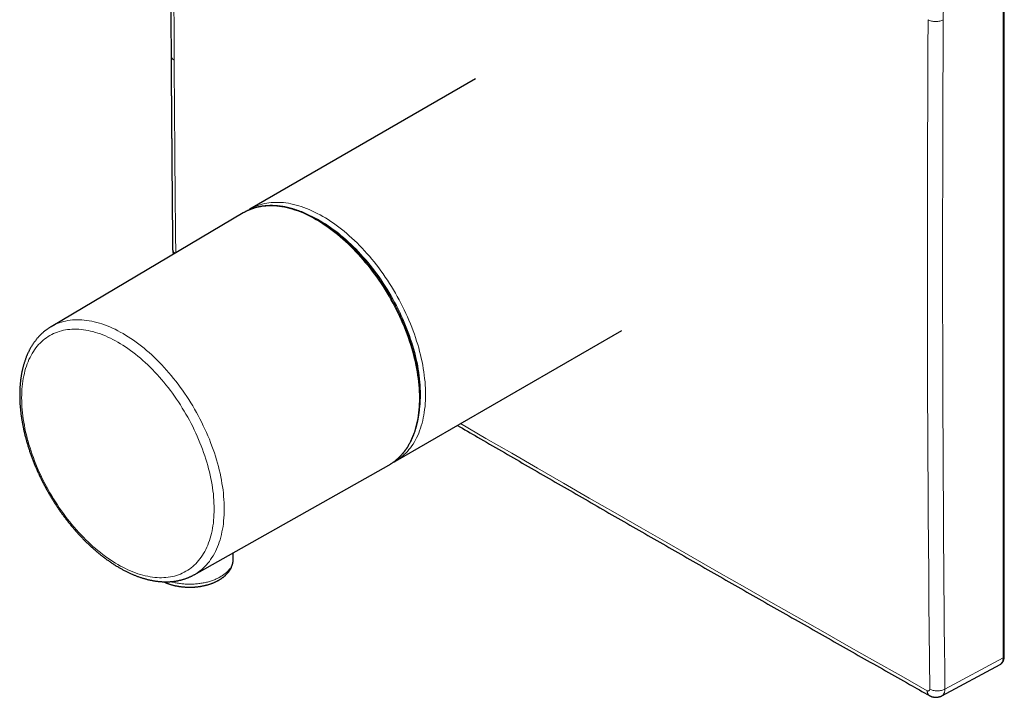
# Model space of a CAD drawing. Units: millimetres. Extents: x 8 to 572, y 12 to 504.
# Drawn here: x 425 to 560, y 69 to 163 of the extents above; entities that cross this region are included whole.
import ezdxf

# ---------------------------------------------------------------- set-up
doc = ezdxf.new("R2010")
doc.units = ezdxf.units.MM

msp = doc.modelspace()

# ---------------------------------------------------------------- linework, layer by layer
at = {"color": 252, "linetype": 'Continuous', "lineweight": 0}
for p, q in [((560.3, 193.99), (560.3, 74.79)), ((560.3, 74.79), (552.29, 70.48))]:
    msp.add_line(p, q, dxfattribs=at)
at = {"color": 7, "linetype": 'Continuous', "lineweight": 30}
for p, q in [((560.46, 74.99), (560.46, 194.19)), ((487.76, 154.37), (456.73, 136.46)), ((455.81, 135.94), (429.37, 120.3)), ((455.89, 135.99), (455.81, 135.94)), ((476.73, 101.82), (507.85, 119.78)), ((449.05, 86.2), (475.82, 101.27)), ((454.42, 88.34), (454.43, 89.23)), ((551.86, 69.55), (559.87, 73.86)), ((559.87, 73.86), (559.87, 73.86))]:
    msp.add_line(p, q, dxfattribs=at)
at = {"color": 252, "linetype": 'Continuous', "lineweight": 0, "flags": 128}
for points in [[(446.52, 249.24), (446.48, 245.2), (446.44, 241.18), (446.41, 237.15), (446.38, 233.12), (446.35, 229.1), (446.32, 225.08), (446.3, 221.06), (446.28, 217.04), (446.26, 213.02), (446.25, 209), (446.24, 204.99), (446.23, 200.98), (446.22, 196.97), (446.22, 192.96), (446.22, 188.95), (446.22, 184.94), (446.22, 180.94), (446.23, 176.94), (446.24, 172.94), (446.25, 168.94), (446.27, 164.94), (446.29, 160.94), (446.31, 156.95)], [(550.2, 70.47), (550.16, 74.45), (550.12, 78.44), (550.09, 82.42), (550.06, 86.41), (550.03, 90.4), (550, 94.39), (549.98, 98.39), (549.96, 102.38), (549.94, 106.38), (549.92, 110.38), (549.91, 114.38), (549.9, 118.38), (549.89, 122.38), (549.89, 126.39), (549.89, 130.39), (549.89, 134.4), (549.89, 138.41), (549.9, 142.42), (549.91, 146.44), (549.93, 150.45), (549.94, 154.47), (549.96, 158.48), (549.98, 162.5)], [(456.79, 136.49), (457, 136.6), (457.27, 136.74), (457.55, 136.86), (457.83, 136.97), (458.12, 137.06), (458.42, 137.15), (458.72, 137.22), (459.03, 137.28), (459.34, 137.33), (459.66, 137.36), (459.98, 137.38), (460.31, 137.39), (460.64, 137.39), (460.98, 137.38), (461.32, 137.35), (461.66, 137.31), (462.01, 137.26), (462.36, 137.19), (462.71, 137.11), (463.07, 137.02), (463.43, 136.92), (463.79, 136.81), (464.15, 136.68), (464.52, 136.54), (464.89, 136.39), (465.25, 136.23), (465.62, 136.06), (465.99, 135.87), (466.36, 135.68), (466.73, 135.47), (467.1, 135.25), (467.47, 135.02), (467.84, 134.78), (468.21, 134.52), (468.58, 134.26), (468.94, 133.99), (469.31, 133.71), (469.67, 133.41), (470.03, 133.11), (470.39, 132.8), (470.75, 132.48), (471.1, 132.15), (471.45, 131.81), (471.8, 131.46), (472.14, 131.1), (472.48, 130.73), (472.82, 130.36), (473.15, 129.98), (473.48, 129.59), (473.8, 129.2), (474.12, 128.8), (474.43, 128.39), (474.74, 127.97), (475.04, 127.55), (475.34, 127.12), (475.63, 126.69), (475.92, 126.25), (476.19, 125.81), (476.47, 125.36), (476.73, 124.91), (476.99, 124.46), (477.24, 124), (477.49, 123.53), (477.72, 123.07), (477.95, 122.6), (478.17, 122.13), (478.39, 121.66), (478.59, 121.18), (478.79, 120.71), (478.98, 120.23), (479.16, 119.75), (479.33, 119.28), (479.5, 118.8), (479.65, 118.32), (479.8, 117.84), (479.93, 117.37), (480.06, 116.89), (480.18, 116.42), (480.29, 115.95), (480.39, 115.48), (480.48, 115.01), (480.56, 114.55), (480.64, 114.09), (480.7, 113.63), (480.75, 113.17), (480.8, 112.72), (480.83, 112.28), (480.85, 111.84), (480.87, 111.4), (480.87, 110.97), (480.87, 110.55), (480.85, 110.13), (480.83, 109.72), (480.8, 109.31), (480.75, 108.91), (480.7, 108.52), (480.64, 108.13), (480.56, 107.76), (480.48, 107.39), (480.39, 107.02), (480.29, 106.67), (480.18, 106.33), (480.06, 105.99), (479.93, 105.66), (479.8, 105.34), (479.65, 105.04), (479.5, 104.74), (479.33, 104.45), (479.16, 104.17), (478.98, 103.9), (478.79, 103.64), (478.59, 103.4), (478.39, 103.16), (478.17, 102.93), (477.95, 102.72), (477.72, 102.51), (477.49, 102.32), (477.24, 102.14), (476.99, 101.97), (476.78, 101.85)], [(475.91, 101.33), (476.16, 101.48), (476.42, 101.65), (476.66, 101.83), (476.9, 102.03), (477.12, 102.23), (477.34, 102.45), (477.56, 102.68), (477.76, 102.91), (477.96, 103.16), (478.15, 103.42), (478.33, 103.69), (478.5, 103.97), (478.66, 104.26), (478.82, 104.56), (478.96, 104.87), (479.1, 105.19), (479.23, 105.52), (479.34, 105.86), (479.45, 106.2), (479.55, 106.56), (479.64, 106.92), (479.72, 107.29), (479.8, 107.67), (479.86, 108.05), (479.91, 108.45), (479.95, 108.85), (479.99, 109.26), (480.01, 109.67), (480.02, 110.09), (480.03, 110.51), (480.02, 110.95), (480, 111.38), (479.98, 111.82), (479.94, 112.27), (479.9, 112.72), (479.85, 113.17), (479.78, 113.63), (479.71, 114.09), (479.63, 114.56), (479.53, 115.03), (479.43, 115.5), (479.32, 115.97), (479.2, 116.44), (479.07, 116.92), (478.93, 117.39), (478.79, 117.87), (478.63, 118.35), (478.47, 118.83), (478.29, 119.31), (478.11, 119.78), (477.92, 120.26), (477.72, 120.74), (477.52, 121.21), (477.3, 121.68), (477.08, 122.15), (476.85, 122.62), (476.61, 123.09), (476.37, 123.55), (476.11, 124.01), (475.86, 124.47), (475.59, 124.92), (475.32, 125.36), (475.04, 125.81), (474.75, 126.24), (474.46, 126.68), (474.16, 127.1), (473.86, 127.52), (473.55, 127.94), (473.24, 128.35), (472.92, 128.75), (472.59, 129.14), (472.27, 129.53), (471.93, 129.91), (471.6, 130.28), (471.26, 130.65), (470.91, 131.01), (470.56, 131.35), (470.21, 131.69), (469.86, 132.02), (469.5, 132.34), (469.14, 132.66), (468.78, 132.96), (468.42, 133.25), (468.05, 133.53), (467.68, 133.8), (467.32, 134.07), (466.95, 134.32), (466.58, 134.56), (466.21, 134.79), (465.84, 135), (465.47, 135.21), (465.1, 135.41), (464.73, 135.59), (464.36, 135.76), (463.99, 135.93), (463.62, 136.07), (463.26, 136.21), (462.9, 136.34), (462.53, 136.45), (462.18, 136.55), (461.82, 136.64), (461.47, 136.72), (461.12, 136.78), (460.77, 136.83), (460.42, 136.87), (460.08, 136.9), (459.75, 136.91), (459.42, 136.91), (459.09, 136.9)], [(464.37, 135.84), (464.58, 135.76), (464.94, 135.6), (465.3, 135.43), (465.66, 135.25), (466.02, 135.06), (466.38, 134.85), (466.74, 134.64), (467.1, 134.42), (467.46, 134.18), (467.82, 133.94), (468.18, 133.68), (468.53, 133.41), (468.89, 133.14), (469.24, 132.85), (469.6, 132.56), (469.95, 132.25), (470.29, 131.94), (470.64, 131.62), (470.98, 131.28), (471.32, 130.94), (471.65, 130.6), (471.99, 130.24), (472.31, 129.88), (472.64, 129.51), (472.96, 129.13), (473.27, 128.74), (473.58, 128.35), (473.89, 127.95), (474.19, 127.55), (474.48, 127.14), (474.77, 126.72), (475.06, 126.3), (475.33, 125.87), (475.6, 125.44), (475.87, 125), (476.13, 124.56), (476.38, 124.12), (476.62, 123.67), (476.86, 123.22), (477.09, 122.77), (477.32, 122.31), (477.53, 121.85), (477.74, 121.39), (477.94, 120.93), (478.13, 120.46), (478.32, 120), (478.5, 119.53), (478.66, 119.07), (478.82, 118.6), (478.97, 118.14), (479.12, 117.67), (479.25, 117.21), (479.38, 116.74), (479.49, 116.28), (479.6, 115.82), (479.7, 115.36), (479.79, 114.91), (479.86, 114.46), (479.94, 114.01), (480, 113.56), (480.05, 113.12), (480.09, 112.68), (480.12, 112.25), (480.15, 111.82), (480.16, 111.39), (480.17, 110.97), (480.16, 110.56), (480.15, 110.15), (480.12, 109.75), (480.09, 109.35), (480.05, 108.96), (480.02, 108.75)], [(449.05, 86.2), (449.11, 86.23), (449.36, 86.39), (449.61, 86.55), (449.85, 86.73), (450.09, 86.92), (450.31, 87.12), (450.53, 87.33), (450.74, 87.56), (450.94, 87.79), (451.14, 88.03), (451.32, 88.29), (451.5, 88.55), (451.67, 88.82), (451.83, 89.11), (451.98, 89.4), (452.13, 89.71), (452.26, 90.02), (452.39, 90.34), (452.51, 90.67), (452.61, 91.01), (452.71, 91.36), (452.8, 91.72), (452.88, 92.08), (452.95, 92.45), (453.02, 92.83), (453.07, 93.22), (453.11, 93.61), (453.14, 94.01), (453.17, 94.42), (453.18, 94.83), (453.19, 95.25), (453.18, 95.67), (453.17, 96.1), (453.14, 96.53), (453.11, 96.97), (453.07, 97.41), (453.02, 97.86), (452.95, 98.31), (452.88, 98.76), (452.8, 99.22), (452.71, 99.68), (452.61, 100.14), (452.51, 100.61), (452.39, 101.07), (452.26, 101.54), (452.13, 102.01), (451.98, 102.48), (451.83, 102.95), (451.67, 103.42), (451.5, 103.89), (451.32, 104.36), (451.14, 104.83), (450.94, 105.3), (450.74, 105.76), (450.53, 106.23), (450.31, 106.69), (450.09, 107.15), (449.85, 107.61), (449.61, 108.07), (449.36, 108.52), (449.11, 108.97), (448.85, 109.41), (448.58, 109.85), (448.31, 110.29), (448.03, 110.72), (447.74, 111.14), (447.45, 111.56), (447.15, 111.98), (446.85, 112.39), (446.54, 112.79), (446.23, 113.18), (445.91, 113.57), (445.59, 113.96), (445.26, 114.33), (444.93, 114.7), (444.59, 115.06), (444.26, 115.41), (443.91, 115.75), (443.57, 116.09), (443.22, 116.41), (442.87, 116.73), (442.52, 117.04), (442.16, 117.33), (441.8, 117.62), (441.45, 117.9), (441.08, 118.17), (440.72, 118.43), (440.36, 118.68), (440, 118.91), (439.63, 119.14), (439.27, 119.36), (438.9, 119.56), (438.54, 119.75), (438.18, 119.94), (437.81, 120.11), (437.45, 120.27), (437.09, 120.42), (436.73, 120.55), (436.37, 120.68), (436.02, 120.79), (435.67, 120.89), (435.31, 120.98), (434.97, 121.05), (434.62, 121.12), (434.28, 121.17), (433.94, 121.21), (433.61, 121.24), (433.28, 121.25), (432.95, 121.25), (432.63, 121.24), (432.31, 121.22), (431.99, 121.19), (431.69, 121.14), (431.38, 121.08), (431.09, 121.01), (430.79, 120.93), (430.51, 120.83), (430.23, 120.72), (429.95, 120.6), (429.69, 120.47), (429.43, 120.33), (429.36, 120.3)], [(438.57, 87.59), (438.91, 87.4), (439.26, 87.22), (439.61, 87.04), (439.95, 86.88), (440.29, 86.73), (440.64, 86.59), (440.98, 86.46), (441.32, 86.34), (441.66, 86.23), (441.99, 86.14), (442.33, 86.05), (442.66, 85.98), (442.99, 85.92), (443.31, 85.87), (443.63, 85.83), (443.95, 85.81), (444.27, 85.79), (444.58, 85.79), (444.88, 85.8), (445.18, 85.82), (445.48, 85.85), (445.78, 85.9), (446.06, 85.96), (446.35, 86.02), (446.62, 86.1), (446.9, 86.19), (447.16, 86.29), (447.42, 86.41), (447.68, 86.53), (447.93, 86.67), (448.17, 86.82), (448.4, 86.97), (448.63, 87.14), (448.85, 87.32), (449.07, 87.51), (449.27, 87.71), (449.47, 87.92), (449.67, 88.15), (449.85, 88.38), (450.03, 88.62), (450.2, 88.87), (450.36, 89.13), (450.51, 89.4), (450.66, 89.68), (450.79, 89.97), (450.92, 90.27), (451.04, 90.57), (451.15, 90.89), (451.26, 91.21), (451.35, 91.54), (451.44, 91.88), (451.51, 92.23), (451.58, 92.58), (451.64, 92.94), (451.69, 93.31), (451.73, 93.68), (451.76, 94.06), (451.78, 94.45), (451.8, 94.84), (451.8, 95.24), (451.8, 95.64), (451.78, 96.05), (451.76, 96.46), (451.73, 96.88), (451.69, 97.3), (451.64, 97.72), (451.58, 98.15), (451.51, 98.58), (451.44, 99.02), (451.35, 99.45), (451.26, 99.89), (451.15, 100.33), (451.04, 100.78), (450.92, 101.22), (450.79, 101.67), (450.66, 102.11), (450.51, 102.56), (450.36, 103.01), (450.2, 103.46), (450.03, 103.9), (449.85, 104.35), (449.67, 104.79), (449.47, 105.24), (449.27, 105.68), (449.07, 106.12), (448.85, 106.56), (448.63, 106.99), (448.4, 107.43), (448.17, 107.86), (447.93, 108.28), (447.68, 108.7), (447.42, 109.12), (447.16, 109.54), (446.9, 109.95), (446.62, 110.35), (446.35, 110.75), (446.06, 111.15), (445.78, 111.53), (445.48, 111.92), (445.18, 112.29), (444.88, 112.66), (444.58, 113.03), (444.27, 113.38), (443.95, 113.73), (443.63, 114.07), (443.31, 114.41), (442.99, 114.73), (442.66, 115.05), (442.33, 115.36), (441.99, 115.66), (441.66, 115.96), (441.32, 116.24), (440.98, 116.51), (440.64, 116.78), (440.29, 117.03), (439.95, 117.28), (439.61, 117.51), (439.26, 117.74), (438.91, 117.96), (438.57, 118.16), (438.22, 118.36), (437.87, 118.54), (437.53, 118.71), (437.18, 118.88), (436.84, 119.03), (436.5, 119.17), (436.16, 119.3), (435.82, 119.42), (435.48, 119.52), (435.14, 119.62), (434.81, 119.7), (434.48, 119.77), (434.15, 119.83), (433.82, 119.88), (433.5, 119.92), (433.18, 119.95), (432.87, 119.96), (432.56, 119.96), (432.25, 119.95), (431.95, 119.93), (431.65, 119.9), (431.36, 119.86), (431.07, 119.8), (430.79, 119.73), (430.51, 119.65), (430.24, 119.56), (429.97, 119.46), (429.71, 119.35), (429.46, 119.22), (429.21, 119.09), (428.97, 118.94), (428.73, 118.78), (428.5, 118.61), (428.28, 118.43), (428.07, 118.24), (427.86, 118.04), (427.66, 117.83), (427.47, 117.61), (427.28, 117.38), (427.11, 117.14), (426.94, 116.88), (426.77, 116.62), (426.62, 116.35), (426.48, 116.07), (426.34, 115.79), (426.21, 115.49), (426.09, 115.18), (425.98, 114.87), (425.88, 114.54), (425.78, 114.21), (425.7, 113.87), (425.62, 113.53), (425.55, 113.18), (425.5, 112.81), (425.45, 112.45), (425.4, 112.07), (425.37, 111.69), (425.35, 111.31), (425.34, 110.92), (425.33, 110.52), (425.34, 110.12), (425.35, 109.71), (425.37, 109.3), (425.4, 108.88), (425.45, 108.46), (425.5, 108.03), (425.55, 107.61), (425.62, 107.17), (425.7, 106.74), (425.78, 106.3), (425.88, 105.86), (425.98, 105.42), (426.09, 104.98), (426.21, 104.53), (426.34, 104.09), (426.48, 103.64), (426.62, 103.19), (426.77, 102.75), (426.94, 102.3), (427.11, 101.85), (427.28, 101.41), (427.47, 100.96), (427.66, 100.52), (427.86, 100.08), (428.07, 99.64), (428.28, 99.2), (428.5, 98.76), (428.73, 98.33), (428.97, 97.9), (429.21, 97.47), (429.46, 97.05), (429.71, 96.63), (429.97, 96.22), (430.24, 95.81), (430.51, 95.4), (430.79, 95), (431.07, 94.61), (431.36, 94.22), (431.65, 93.84), (431.95, 93.46), (432.25, 93.09), (432.56, 92.73), (432.87, 92.37), (433.18, 92.02), (433.5, 91.68), (433.82, 91.35), (434.15, 91.02), (434.48, 90.7), (434.81, 90.39), (435.14, 90.09), (435.48, 89.8), (435.82, 89.52), (436.16, 89.24), (436.5, 88.98), (436.84, 88.72), (437.18, 88.48), (437.53, 88.24), (437.87, 88.02), (438.22, 87.8), (438.57, 87.59)], [(485.68, 106.98), (489.18, 104.94), (492.73, 102.89), (496.28, 100.84), (499.83, 98.79), (503.38, 96.74), (506.94, 94.69), (510.5, 92.65), (514.06, 90.61), (517.63, 88.56), (521.2, 86.52), (524.77, 84.49), (528.34, 82.45), (531.92, 80.41), (535.5, 78.38), (539.08, 76.35), (542.67, 74.32), (546.26, 72.29), (549.85, 70.26)], [(445.82, 85.25), (445.86, 85.24), (446, 85.2), (446.14, 85.17), (446.29, 85.13), (446.43, 85.1), (446.58, 85.07), (446.73, 85.05), (446.88, 85.02), (447.04, 85), (447.19, 84.98), (447.34, 84.96), (447.5, 84.95), (447.65, 84.93), (447.81, 84.92), (447.96, 84.91), (448.12, 84.91), (448.28, 84.9), (448.43, 84.9), (448.59, 84.9), (448.75, 84.91), (448.9, 84.91), (449.06, 84.92), (449.22, 84.93), (449.37, 84.95), (449.53, 84.96), (449.68, 84.98), (449.83, 85), (449.98, 85.02), (450.14, 85.05), (450.29, 85.07), (450.43, 85.1), (450.58, 85.13), (450.73, 85.17), (450.87, 85.2), (451.01, 85.24), (451.15, 85.28), (451.29, 85.32), (451.43, 85.37), (451.56, 85.41), (451.7, 85.46), (451.83, 85.51), (451.95, 85.56), (452.08, 85.62), (452.2, 85.67), (452.32, 85.73), (452.44, 85.79), (452.56, 85.85), (452.67, 85.92), (452.78, 85.98), (452.89, 86.05), (452.99, 86.12), (453.09, 86.19), (453.19, 86.26), (453.28, 86.33), (453.37, 86.4), (453.46, 86.48), (453.54, 86.55), (453.62, 86.63), (453.7, 86.71), (453.77, 86.79), (453.84, 86.87), (453.91, 86.96), (453.97, 87.04), (454.03, 87.12), (454.08, 87.21), (454.13, 87.29), (454.18, 87.38), (454.22, 87.47), (454.26, 87.55), (454.29, 87.64), (454.32, 87.73), (454.35, 87.82), (454.37, 87.91), (454.39, 88), (454.41, 88.09), (454.42, 88.18), (454.42, 88.27), (454.42, 88.34)]]:
    msp.add_lwpolyline(points, dxfattribs=at)
at = {"color": 7, "linetype": 'Continuous', "lineweight": 30, "flags": 128}
for points in [[(456.68, 136.43), (456.73, 136.46), (456.79, 136.49)], [(476.78, 101.85), (476.73, 101.82), (476.68, 101.79)], [(475.82, 101.27), (475.91, 101.32), (475.91, 101.33)]]:
    msp.add_lwpolyline(points, dxfattribs=at)
at = {"color": 7, "linetype": 'Continuous', "lineweight": 30}
for points, knots in [([(446.09, 249.84), (446.09, 249.17), (446.07, 247.23), (446.04, 244.02), (446, 240.2), (445.97, 236.39), (445.94, 232.58), (445.92, 228.77), (445.89, 224.96), (445.87, 221.16), (445.85, 217.35), (445.84, 213.55), (445.82, 209.75), (445.81, 205.95), (445.8, 202.15), (445.79, 198.35), (445.79, 194.56), (445.79, 190.76), (445.79, 186.97), (445.79, 183.18), (445.8, 179.39), (445.81, 175.6), (445.82, 171.81), (445.83, 168.03), (445.85, 164.24), (445.86, 160.75), (445.88, 158.52), (445.88, 157.55)], [0, 0, 0, 0, 0.021664, 0.062825, 0.103987, 0.145148, 0.186309, 0.22747, 0.268632, 0.309793, 0.350954, 0.392116, 0.433277, 0.474438, 0.515599, 0.556761, 0.597922, 0.639083, 0.680244, 0.721406, 0.762567, 0.803728, 0.84489, 0.886051, 0.927212, 0.968373, 1, 1, 1, 1]), ([(445.88, 157.55), (445.88, 157.39), (445.88, 157.08), (445.89, 156.6), (445.89, 156.14), (445.89, 155.68), (445.89, 155.24), (445.9, 154.81), (445.9, 154.39), (445.9, 154), (445.9, 153.61), (445.91, 153.23), (445.91, 152.86), (445.91, 152.5), (445.91, 152.15), (445.92, 151.81), (445.92, 151.48), (445.92, 151.16), (445.92, 150.85), (445.93, 150.55), (445.93, 150.26), (445.93, 149.98), (445.93, 149.71), (445.93, 149.45), (445.93, 149.2), (445.94, 148.95), (445.94, 148.72), (445.94, 148.51), (445.94, 148.3), (445.94, 148.11), (445.94, 147.93), (445.94, 147.76), (445.95, 147.6), (445.95, 147.44), (445.95, 147.27), (445.95, 147.09), (445.95, 146.9), (445.95, 146.71), (445.95, 146.5), (445.96, 146.26), (445.96, 146), (445.96, 145.73), (445.96, 145.45), (445.96, 145.16), (445.97, 144.86), (445.97, 144.56), (445.97, 144.25), (445.97, 143.94), (445.98, 143.61), (445.98, 143.28), (445.98, 142.93), (445.99, 142.57), (445.99, 142.2), (445.99, 141.82), (445.99, 141.44), (446, 141.04), (446, 140.63), (446.01, 140.21), (446.01, 139.81), (446.01, 139.41), (446.02, 139.03), (446.02, 138.64), (446.02, 138.24), (446.03, 137.83), (446.03, 137.41), (446.03, 137), (446.04, 136.59), (446.04, 136.17), (446.05, 135.74), (446.05, 135.3), (446.05, 134.85), (446.06, 134.39), (446.06, 133.92), (446.07, 133.44), (446.07, 132.95), (446.08, 132.46), (446.08, 131.96), (446.09, 131.45), (446.09, 131.1), (446.09, 130.93)], [0, 0, 0, 0, 0.018055, 0.035794, 0.053212, 0.070302, 0.087058, 0.103472, 0.118629, 0.133472, 0.147993, 0.162188, 0.17605, 0.189574, 0.202755, 0.215586, 0.228061, 0.240176, 0.251718, 0.262901, 0.27372, 0.28417, 0.294427, 0.304291, 0.313758, 0.322823, 0.331482, 0.339585, 0.347288, 0.354587, 0.361477, 0.367308, 0.373249, 0.379439, 0.38588, 0.392574, 0.399524, 0.406731, 0.414198, 0.423579, 0.433349, 0.443511, 0.454072, 0.465036, 0.476408, 0.48751, 0.498986, 0.510841, 0.52308, 0.535711, 0.548738, 0.562169, 0.57601, 0.590268, 0.604952, 0.619794, 0.635062, 0.650764, 0.666907, 0.680957, 0.695338, 0.710056, 0.725116, 0.740524, 0.756289, 0.771484, 0.787008, 0.802866, 0.819065, 0.835613, 0.852515, 0.869779, 0.887414, 0.905425, 0.923823, 0.942275, 0.961117, 0.980355, 1, 1, 1, 1]), ([(466.03, 135), (465.99, 135.02), (465.9, 135.07), (465.73, 135.16), (465.54, 135.27), (465.35, 135.37), (465.16, 135.47), (464.97, 135.56), (464.78, 135.65), (464.59, 135.74), (464.4, 135.83), (464.21, 135.91), (464.03, 135.99), (463.84, 136.07), (463.65, 136.14), (463.46, 136.21), (463.27, 136.28), (463.09, 136.34), (462.9, 136.4), (462.71, 136.46), (462.53, 136.51), (462.34, 136.57), (462.16, 136.61), (461.97, 136.66), (461.79, 136.7), (461.61, 136.74), (461.43, 136.77), (461.24, 136.8), (461.06, 136.83), (460.88, 136.86), (460.71, 136.88), (460.53, 136.9), (460.35, 136.91), (460.18, 136.92), (460, 136.93), (459.83, 136.94), (459.66, 136.94), (459.48, 136.94), (459.31, 136.93), (459.15, 136.93), (458.98, 136.91), (458.81, 136.9), (458.65, 136.88), (458.48, 136.86), (458.32, 136.84), (458.16, 136.81), (458, 136.78), (457.84, 136.74), (457.68, 136.71), (457.53, 136.67), (457.37, 136.62), (457.22, 136.57), (457.07, 136.52), (456.92, 136.47), (456.78, 136.41), (456.63, 136.35), (456.49, 136.29), (456.34, 136.23), (456.2, 136.16), (456.06, 136.08), (455.96, 136.03), (455.91, 136), (455.89, 135.99)], [0, 0, 0, 0, 0.009022, 0.026139, 0.043258, 0.060377, 0.077496, 0.094615, 0.111735, 0.128854, 0.145972, 0.163091, 0.180208, 0.197325, 0.214441, 0.231556, 0.248669, 0.26578, 0.28289, 0.299998, 0.317103, 0.334205, 0.351304, 0.3684, 0.385492, 0.40258, 0.419664, 0.436743, 0.453816, 0.470885, 0.487947, 0.505003, 0.522053, 0.539096, 0.556131, 0.573159, 0.590178, 0.60719, 0.624192, 0.641186, 0.658171, 0.675147, 0.692114, 0.709071, 0.726018, 0.742957, 0.759885, 0.776805, 0.793716, 0.810618, 0.827512, 0.844398, 0.861276, 0.878148, 0.895013, 0.911872, 0.928726, 0.945576, 0.962423, 0.979266, 0.996108, 1, 1, 1, 1]), ([(456.68, 136.43), (456.65, 136.41), (456.58, 136.37), (456.49, 136.31), (456.42, 136.26), (456.39, 136.25)], [0, 0, 0, 0, 0.269359, 0.742188, 1, 1, 1, 1]), ([(475.91, 101.33), (475.94, 101.34), (476, 101.38), (476.11, 101.45), (476.25, 101.53), (476.38, 101.62), (476.5, 101.71), (476.63, 101.81), (476.75, 101.9), (476.88, 102.01), (477, 102.11), (477.11, 102.21), (477.23, 102.32), (477.34, 102.44), (477.46, 102.55), (477.57, 102.67), (477.67, 102.79), (477.78, 102.91), (477.88, 103.04), (477.99, 103.17), (478.08, 103.3), (478.18, 103.44), (478.28, 103.57), (478.37, 103.71), (478.46, 103.86), (478.55, 104), (478.64, 104.15), (478.72, 104.3), (478.8, 104.45), (478.88, 104.61), (478.96, 104.77), (479.03, 104.93), (479.1, 105.09), (479.17, 105.26), (479.24, 105.43), (479.3, 105.6), (479.37, 105.77), (479.43, 105.95), (479.48, 106.12), (479.54, 106.3), (479.59, 106.49), (479.64, 106.67), (479.69, 106.86), (479.74, 107.04), (479.78, 107.24), (479.82, 107.43), (479.86, 107.62), (479.89, 107.82), (479.92, 108.02), (479.95, 108.22), (479.98, 108.42), (480.01, 108.62), (480.03, 108.83), (480.05, 109.04), (480.07, 109.25), (480.08, 109.46), (480.09, 109.67), (480.1, 109.88), (480.11, 110.1), (480.11, 110.32), (480.12, 110.54), (480.12, 110.76), (480.11, 110.98), (480.11, 111.2), (480.1, 111.42), (480.09, 111.65), (480.07, 111.88), (480.06, 112.1), (480.04, 112.33), (480.02, 112.56), (480, 112.79), (479.97, 113.03), (479.94, 113.26), (479.91, 113.49), (479.88, 113.73), (479.84, 113.96), (479.8, 114.2), (479.76, 114.44), (479.72, 114.68), (479.67, 114.92), (479.62, 115.15), (479.57, 115.4), (479.52, 115.64), (479.46, 115.88), (479.4, 116.12), (479.34, 116.36), (479.28, 116.6), (479.22, 116.85), (479.15, 117.09), (479.08, 117.33), (479.01, 117.58), (478.93, 117.82), (478.85, 118.06), (478.77, 118.31), (478.69, 118.55), (478.61, 118.8), (478.52, 119.04), (478.43, 119.29), (478.34, 119.53), (478.25, 119.77), (478.16, 120.02), (478.06, 120.26), (477.96, 120.5), (477.86, 120.75), (477.75, 120.99), (477.65, 121.23), (477.54, 121.47), (477.43, 121.71), (477.32, 121.95), (477.2, 122.19), (477.09, 122.43), (476.97, 122.67), (476.85, 122.91), (476.73, 123.14), (476.6, 123.38), (476.48, 123.62), (476.35, 123.85), (476.22, 124.08), (476.09, 124.32), (475.96, 124.55), (475.82, 124.78), (475.68, 125.01), (475.55, 125.24), (475.41, 125.46), (475.26, 125.69), (475.12, 125.91), (474.97, 126.14), (474.83, 126.36), (474.68, 126.58), (474.53, 126.8), (474.38, 127.02), (474.23, 127.23), (474.07, 127.45), (473.91, 127.66), (473.76, 127.87), (473.6, 128.08), (473.44, 128.29), (473.28, 128.5), (473.11, 128.7), (472.95, 128.91), (472.78, 129.11), (472.62, 129.31), (472.45, 129.51), (472.28, 129.7), (472.11, 129.9), (471.94, 130.09), (471.77, 130.28), (471.59, 130.46), (471.42, 130.65), (471.24, 130.83), (471.07, 131.01), (470.89, 131.19), (470.71, 131.37), (470.53, 131.54), (470.35, 131.72), (470.17, 131.89), (469.99, 132.05), (469.81, 132.22), (469.63, 132.38), (469.44, 132.54), (469.26, 132.7), (469.07, 132.86), (468.89, 133.01), (468.7, 133.16), (468.52, 133.31), (468.33, 133.45), (468.14, 133.59), (467.95, 133.73), (467.77, 133.87), (467.58, 134.01), (467.39, 134.14), (467.2, 134.27), (467.01, 134.39), (466.82, 134.52), (466.63, 134.64), (466.44, 134.75), (466.25, 134.87), (466.12, 134.95), (466.04, 134.99), (466.03, 135)], [0, 0, 0, 0, 0.0028129, 0.0084297, 0.0140466, 0.0196639, 0.0252819, 0.0309009, 0.0365211, 0.0421428, 0.0477661, 0.0533914, 0.0590189, 0.0646486, 0.0702809, 0.0759158, 0.0815534, 0.087194, 0.0928375, 0.098484, 0.1041336, 0.1097863, 0.1154421, 0.121101, 0.126763, 0.132428, 0.1380959, 0.1437668, 0.1494404, 0.1551168, 0.1607958, 0.1664773, 0.1721612, 0.1778474, 0.1835358, 0.1892262, 0.1949185, 0.2006126, 0.2063084, 0.2120058, 0.2177046, 0.2234047, 0.229106, 0.2348085, 0.2405119, 0.2462162, 0.2519214, 0.2576272, 0.2633337, 0.2690407, 0.2747482, 0.2804561, 0.2861643, 0.2918728, 0.2975815, 0.3032904, 0.3089993, 0.3147084, 0.3204174, 0.3261264, 0.3318354, 0.3375442, 0.3432529, 0.3489615, 0.3546698, 0.360378, 0.366086, 0.3717937, 0.3775012, 0.3832085, 0.3889155, 0.3946222, 0.4003286, 0.4060347, 0.4117405, 0.4174461, 0.4231513, 0.4288563, 0.4345609, 0.4402653, 0.4459693, 0.4516731, 0.4573765, 0.4630797, 0.4687826, 0.4744852, 0.4801876, 0.4858896, 0.4915915, 0.497293, 0.5029943, 0.5086954, 0.5143962, 0.5200968, 0.5257972, 0.5314973, 0.5371973, 0.542897, 0.5485966, 0.554296, 0.5599952, 0.5656942, 0.5713931, 0.5770918, 0.5827904, 0.5884889, 0.5941872, 0.5998855, 0.6055836, 0.6112816, 0.6169795, 0.6226774, 0.6283752, 0.6340729, 0.6397706, 0.6454682, 0.6511658, 0.6568634, 0.6625609, 0.6682585, 0.673956, 0.6796536, 0.6853512, 0.6910488, 0.6967464, 0.7024441, 0.7081418, 0.7138396, 0.7195374, 0.7252354, 0.7309334, 0.7366315, 0.7423297, 0.748028, 0.7537265, 0.7594251, 0.7651238, 0.7708227, 0.7765217, 0.7822209, 0.7879203, 0.7936199, 0.7993196, 0.8050196, 0.8107197, 0.8164201, 0.8221207, 0.8278216, 0.8335226, 0.8392239, 0.8449255, 0.8506274, 0.8563295, 0.8620318, 0.8677345, 0.8734374, 0.8791407, 0.8848442, 0.8905481, 0.8962522, 0.9019566, 0.9076614, 0.9133665, 0.9190719, 0.9247776, 0.9304836, 0.9361899, 0.9418965, 0.9476035, 0.9533107, 0.9590183, 0.9647261, 0.9704342, 0.9761426, 0.9818512, 0.9875601, 0.9932692, 0.9986777, 1, 1, 1, 1]), ([(446.09, 130.93), (446.09, 130.91), (446.09, 130.87), (446.1, 130.81), (446.1, 130.77), (446.11, 130.73), (446.11, 130.69), (446.12, 130.65), (446.12, 130.6), (446.13, 130.56), (446.14, 130.52), (446.15, 130.48), (446.16, 130.45), (446.17, 130.41), (446.18, 130.36), (446.19, 130.31), (446.2, 130.28), (446.21, 130.26)], [0, 0, 0, 0, 0.091778, 0.170598, 0.237682, 0.294036, 0.343337, 0.422774, 0.486666, 0.544508, 0.601859, 0.658891, 0.716217, 0.773969, 0.832031, 0.921153, 1, 1, 1, 1]), ([(429.36, 120.3), (429.35, 120.29), (429.3, 120.26), (429.2, 120.19), (429.06, 120.11), (428.93, 120.02), (428.8, 119.92), (428.67, 119.83), (428.54, 119.73), (428.41, 119.63), (428.29, 119.52), (428.17, 119.41), (428.05, 119.3), (427.93, 119.19), (427.82, 119.07), (427.7, 118.95), (427.59, 118.83), (427.48, 118.7), (427.37, 118.57), (427.27, 118.44), (427.17, 118.31), (427.07, 118.17), (426.97, 118.03), (426.87, 117.89), (426.78, 117.74), (426.69, 117.6), (426.6, 117.45), (426.51, 117.29), (426.43, 117.14), (426.34, 116.98), (426.26, 116.82), (426.19, 116.65), (426.11, 116.49), (426.04, 116.32), (425.97, 116.15), (425.9, 115.97), (425.84, 115.8), (425.77, 115.62), (425.72, 115.44), (425.66, 115.26), (425.6, 115.07), (425.55, 114.88), (425.5, 114.69), (425.45, 114.5), (425.41, 114.31), (425.37, 114.11), (425.33, 113.92), (425.29, 113.72), (425.26, 113.52), (425.23, 113.31), (425.2, 113.11), (425.17, 112.9), (425.15, 112.69), (425.13, 112.48), (425.11, 112.27), (425.1, 112.06), (425.08, 111.84), (425.07, 111.63), (425.07, 111.41), (425.06, 111.19), (425.06, 110.97), (425.06, 110.75), (425.06, 110.53), (425.07, 110.3), (425.08, 110.08), (425.09, 109.85), (425.1, 109.62), (425.12, 109.39), (425.14, 109.16), (425.16, 108.93), (425.19, 108.7), (425.21, 108.47), (425.24, 108.23), (425.27, 108), (425.31, 107.76), (425.34, 107.53), (425.38, 107.29), (425.43, 107.05), (425.47, 106.81), (425.52, 106.57), (425.57, 106.33), (425.62, 106.09), (425.67, 105.85), (425.73, 105.61), (425.79, 105.37), (425.85, 105.13), (425.92, 104.89), (425.98, 104.65), (426.05, 104.4), (426.12, 104.16), (426.2, 103.92), (426.27, 103.68), (426.35, 103.43), (426.43, 103.19), (426.51, 102.95), (426.6, 102.71), (426.69, 102.46), (426.78, 102.22), (426.87, 101.98), (426.96, 101.74), (427.06, 101.5), (427.16, 101.25), (427.26, 101.01), (427.36, 100.77), (427.47, 100.53), (427.57, 100.29), (427.68, 100.05), (427.79, 99.82), (427.91, 99.58), (428.02, 99.34), (428.14, 99.11), (428.26, 98.87), (428.38, 98.63), (428.5, 98.4), (428.63, 98.17), (428.76, 97.94), (428.89, 97.7), (429.02, 97.47), (429.15, 97.24), (429.28, 97.02), (429.42, 96.79), (429.56, 96.56), (429.7, 96.34), (429.84, 96.12), (429.98, 95.89), (430.13, 95.67), (430.27, 95.45), (430.42, 95.24), (430.57, 95.02), (430.72, 94.8), (430.88, 94.59), (431.03, 94.38), (431.18, 94.17), (431.34, 93.96), (431.5, 93.75), (431.66, 93.55), (431.82, 93.34), (431.98, 93.14), (432.15, 92.94), (432.31, 92.74), (432.48, 92.54), (432.65, 92.35), (432.82, 92.16), (432.99, 91.97), (433.16, 91.78), (433.33, 91.59), (433.5, 91.41), (433.68, 91.22), (433.85, 91.04), (434.03, 90.87), (434.21, 90.69), (434.39, 90.52), (434.57, 90.35), (434.75, 90.18), (434.93, 90.01), (435.11, 89.85), (435.29, 89.68), (435.48, 89.52), (435.66, 89.37), (435.85, 89.21), (436.03, 89.06), (436.22, 88.91), (436.4, 88.76), (436.59, 88.62), (436.78, 88.48), (436.97, 88.34), (437.16, 88.2), (437.35, 88.07), (437.54, 87.94), (437.73, 87.81), (437.92, 87.69), (438.11, 87.56), (438.3, 87.44), (438.49, 87.33), (438.68, 87.21), (438.88, 87.1), (439.07, 87), (439.26, 86.89), (439.45, 86.79), (439.64, 86.69), (439.84, 86.59), (440.03, 86.5), (440.22, 86.41), (440.41, 86.33), (440.61, 86.24), (440.8, 86.16), (440.99, 86.09), (441.18, 86.01), (441.37, 85.94), (441.56, 85.87), (441.75, 85.81), (441.94, 85.75), (442.13, 85.69), (442.32, 85.64), (442.51, 85.59), (442.7, 85.54), (442.89, 85.5), (443.08, 85.45), (443.26, 85.42), (443.45, 85.38), (443.63, 85.35), (443.82, 85.32), (444, 85.3), (444.18, 85.28), (444.37, 85.26), (444.55, 85.25), (444.73, 85.24), (444.9, 85.23), (445.08, 85.23), (445.26, 85.23), (445.43, 85.23), (445.61, 85.24), (445.78, 85.25), (445.95, 85.26), (446.12, 85.28), (446.29, 85.3), (446.46, 85.32), (446.63, 85.35), (446.79, 85.38), (446.95, 85.41), (447.12, 85.45), (447.28, 85.49), (447.44, 85.53), (447.59, 85.58), (447.75, 85.63), (447.9, 85.68), (448.06, 85.73), (448.21, 85.79), (448.36, 85.86), (448.5, 85.92), (448.65, 85.99), (448.79, 86.06), (448.93, 86.13), (449.01, 86.18), (449.05, 86.2)], [0, 0, 0, 0, 0.000939, 0.0051, 0.009261, 0.013422, 0.017586, 0.021751, 0.025918, 0.030088, 0.034262, 0.03844, 0.042622, 0.046808, 0.051, 0.055198, 0.059401, 0.06361, 0.067826, 0.072048, 0.076277, 0.080513, 0.084756, 0.089006, 0.093263, 0.097527, 0.101798, 0.106076, 0.110361, 0.114652, 0.11895, 0.123255, 0.127565, 0.131881, 0.136203, 0.14053, 0.144863, 0.1492, 0.153541, 0.157887, 0.162237, 0.166591, 0.170948, 0.175308, 0.179671, 0.184037, 0.188405, 0.192775, 0.197147, 0.201521, 0.205896, 0.210273, 0.214651, 0.219029, 0.223408, 0.227788, 0.232169, 0.236549, 0.24093, 0.245311, 0.249692, 0.254072, 0.258453, 0.262833, 0.267212, 0.271591, 0.27597, 0.280348, 0.284726, 0.289103, 0.293479, 0.297854, 0.302229, 0.306603, 0.310977, 0.315349, 0.319721, 0.324092, 0.328463, 0.332832, 0.337201, 0.341569, 0.345936, 0.350303, 0.354668, 0.359033, 0.363398, 0.367761, 0.372124, 0.376486, 0.380848, 0.385209, 0.389569, 0.393929, 0.398288, 0.402647, 0.407005, 0.411363, 0.41572, 0.420077, 0.424433, 0.428789, 0.433144, 0.437499, 0.441854, 0.446208, 0.450562, 0.454916, 0.45927, 0.463623, 0.467976, 0.472329, 0.476682, 0.481034, 0.485387, 0.489739, 0.494092, 0.498444, 0.502796, 0.507149, 0.511501, 0.515854, 0.520206, 0.524559, 0.528911, 0.533264, 0.537617, 0.54197, 0.546324, 0.550678, 0.555032, 0.559386, 0.563741, 0.568095, 0.572451, 0.576807, 0.581163, 0.585519, 0.589876, 0.594234, 0.598592, 0.60295, 0.607309, 0.611669, 0.616029, 0.62039, 0.624752, 0.629114, 0.633477, 0.63784, 0.642205, 0.64657, 0.650935, 0.655302, 0.659669, 0.664037, 0.668406, 0.672775, 0.677146, 0.681517, 0.685889, 0.690262, 0.694636, 0.69901, 0.703386, 0.707762, 0.712139, 0.716516, 0.720895, 0.725274, 0.729654, 0.734034, 0.738415, 0.742796, 0.747179, 0.751561, 0.755944, 0.760327, 0.76471, 0.769093, 0.773477, 0.77786, 0.782243, 0.786625, 0.791007, 0.795388, 0.799768, 0.804147, 0.808525, 0.812901, 0.817276, 0.821649, 0.826019, 0.830387, 0.834753, 0.839115, 0.843475, 0.84783, 0.852182, 0.85653, 0.860874, 0.865213, 0.869547, 0.873876, 0.878199, 0.882517, 0.886828, 0.891134, 0.895433, 0.899725, 0.90401, 0.908289, 0.912561, 0.916825, 0.921082, 0.925332, 0.929575, 0.933811, 0.93804, 0.942262, 0.946478, 0.950687, 0.95489, 0.959087, 0.963278, 0.967465, 0.971646, 0.975824, 0.979997, 0.984167, 0.988334, 0.992499, 0.996662, 1, 1, 1, 1]), ([(485.25, 106.73), (486.18, 106.2), (488.2, 105.02), (491.31, 103.22), (494.59, 101.32), (497.88, 99.42), (501.16, 97.53), (504.45, 95.63), (507.74, 93.74), (511.04, 91.85), (514.33, 89.96), (517.63, 88.07), (520.93, 86.18), (524.24, 84.29), (527.54, 82.41), (530.85, 80.53), (534.16, 78.64), (537.47, 76.76), (540.79, 74.88), (544.11, 73.01), (547.23, 71.24), (549.25, 70.1), (550.16, 69.59)], [0, 0, 0, 0, 0.043205, 0.09404, 0.144875, 0.195711, 0.246546, 0.297381, 0.348216, 0.399051, 0.449886, 0.500721, 0.551556, 0.602391, 0.653226, 0.704061, 0.754896, 0.805731, 0.856566, 0.907401, 0.958236, 1, 1, 1, 1]), ([(476.38, 101.63), (476.43, 101.65), (476.52, 101.7), (476.62, 101.75), (476.67, 101.78), (476.68, 101.78)], [0, 0, 0, 0, 0.466022, 0.938014, 1, 1, 1, 1]), ([(444.85, 85.23), (444.88, 85.22), (444.96, 85.18), (445.08, 85.13), (445.2, 85.08), (445.33, 85.03), (445.46, 84.98), (445.58, 84.94), (445.72, 84.89), (445.85, 84.85), (445.98, 84.81), (446.12, 84.78), (446.25, 84.74), (446.39, 84.71), (446.53, 84.68), (446.67, 84.65), (446.81, 84.63), (446.95, 84.6), (447.09, 84.58), (447.24, 84.56), (447.38, 84.55), (447.53, 84.53), (447.67, 84.52), (447.81, 84.51), (447.96, 84.5), (448.11, 84.49), (448.25, 84.49), (448.4, 84.49), (448.54, 84.49), (448.69, 84.49), (448.84, 84.5), (448.98, 84.5), (449.13, 84.51), (449.27, 84.52), (449.42, 84.54), (449.56, 84.55), (449.7, 84.57), (449.85, 84.59), (449.99, 84.62), (450.13, 84.64), (450.27, 84.67), (450.41, 84.7), (450.55, 84.73), (450.68, 84.76), (450.82, 84.8), (450.95, 84.83), (451.09, 84.87), (451.22, 84.92), (451.35, 84.96), (451.48, 85.01), (451.6, 85.05), (451.73, 85.11), (451.85, 85.16), (451.98, 85.21), (452.09, 85.27), (452.21, 85.33), (452.33, 85.39), (452.44, 85.45), (452.55, 85.52), (452.66, 85.58), (452.77, 85.65), (452.87, 85.72), (452.97, 85.8), (453.07, 85.87), (453.16, 85.95), (453.25, 86.03), (453.34, 86.11), (453.43, 86.19), (453.51, 86.27), (453.59, 86.35), (453.67, 86.44), (453.74, 86.53), (453.81, 86.62), (453.87, 86.7), (453.93, 86.8), (453.99, 86.89), (454.05, 86.98), (454.1, 87.07), (454.14, 87.17), (454.19, 87.26), (454.23, 87.36), (454.26, 87.45), (454.3, 87.55), (454.33, 87.64), (454.35, 87.74), (454.37, 87.84), (454.39, 87.94), (454.4, 88.03), (454.41, 88.13), (454.42, 88.23), (454.42, 88.3), (454.42, 88.34), (454.42, 88.34)], [0, 0, 0, 0, 0.0101148, 0.0216236, 0.0331244, 0.0446161, 0.0560979, 0.0675692, 0.0790298, 0.0904795, 0.1019182, 0.1133461, 0.1247635, 0.1361707, 0.1475681, 0.1589562, 0.1703356, 0.1817068, 0.1930704, 0.2044272, 0.2157779, 0.227123, 0.2384634, 0.2497998, 0.2611329, 0.2724634, 0.2837922, 0.29512, 0.3064476, 0.3177756, 0.3291047, 0.3404355, 0.351769, 0.3631058, 0.3744468, 0.3857926, 0.3971441, 0.408502, 0.419867, 0.4312398, 0.4426211, 0.4540117, 0.4654121, 0.476823, 0.4882449, 0.4996783, 0.5111236, 0.5225812, 0.5340513, 0.5455341, 0.5570294, 0.5685372, 0.580057, 0.5915882, 0.60313, 0.6146811, 0.62624, 0.637805, 0.6493738, 0.6609429, 0.6725087, 0.6840676, 0.6956152, 0.7071468, 0.7186574, 0.7301415, 0.7415934, 0.7530072, 0.7643771, 0.7756973, 0.7869622, 0.7981669, 0.8093068, 0.8203781, 0.8313778, 0.8423037, 0.8531545, 0.86393, 0.8746308, 0.8852584, 0.8958152, 0.9063041, 0.9167291, 0.9270945, 0.9374053, 0.9476668, 0.9578848, 0.9680653, 0.9782146, 0.9883393, 0.998446, 1, 1, 1, 1]), ([(559.87, 73.86), (559.89, 73.87), (559.92, 73.89), (559.96, 73.91), (559.99, 73.93), (560.01, 73.95), (560.03, 73.97), (560.05, 73.99), (560.07, 74), (560.1, 74.03), (560.12, 74.05), (560.14, 74.07), (560.17, 74.11), (560.21, 74.15), (560.24, 74.19), (560.27, 74.24), (560.3, 74.3), (560.33, 74.35), (560.35, 74.41), (560.37, 74.46), (560.39, 74.53), (560.41, 74.59), (560.42, 74.64), (560.43, 74.7), (560.44, 74.74), (560.44, 74.77), (560.45, 74.8), (560.45, 74.83), (560.45, 74.87), (560.46, 74.93), (560.46, 74.97), (560.46, 74.99)], [0, 0, 0, 0, 0.039366, 0.075005, 0.106962, 0.133256, 0.152997, 0.168149, 0.189279, 0.214499, 0.237906, 0.259088, 0.300894, 0.338416, 0.381311, 0.42446, 0.470981, 0.519049, 0.561596, 0.609785, 0.657909, 0.704918, 0.747434, 0.790532, 0.826156, 0.840963, 0.857336, 0.881416, 0.913266, 0.952821, 1, 1, 1, 1]), ([(550.16, 69.59), (550.18, 69.58), (550.21, 69.56), (550.25, 69.54), (550.29, 69.53), (550.31, 69.51), (550.34, 69.5), (550.37, 69.49), (550.4, 69.48), (550.43, 69.47), (550.46, 69.46), (550.49, 69.44), (550.53, 69.43), (550.57, 69.42), (550.64, 69.4), (550.74, 69.38), (550.88, 69.36), (551.01, 69.35), (551.13, 69.35), (551.23, 69.36), (551.33, 69.37), (551.41, 69.39), (551.48, 69.4), (551.53, 69.42), (551.6, 69.44), (551.65, 69.46), (551.71, 69.48), (551.74, 69.49), (551.77, 69.51), (551.79, 69.52), (551.82, 69.53), (551.84, 69.54), (551.86, 69.55)], [0, 0, 0, 0, 0.0342541, 0.0616522, 0.0824751, 0.0969104, 0.1093385, 0.1284056, 0.1492644, 0.1667694, 0.1821599, 0.2021398, 0.2279504, 0.2521401, 0.2731667, 0.3488061, 0.4276432, 0.5086872, 0.5707721, 0.6292572, 0.6840231, 0.7380723, 0.7684975, 0.8021166, 0.8391258, 0.8766196, 0.9079186, 0.9346361, 0.9443665, 0.9570437, 0.9755874, 1, 1, 1, 1])]:
    msp.add_open_spline(points, degree=3, knots=knots, dxfattribs=at)
at = {"color": 252, "linetype": 'Continuous', "lineweight": 0}
for points, knots in [([(552.07, 162.49), (552.08, 164.32), (552.1, 166.23), (552.12, 170.21), (552.14, 172.3), (552.17, 176.69), (552.19, 179.01), (552.24, 183.94), (552.26, 186.55), (552.29, 189.36)], [0, 0, 0, 0, 0.25, 0.25, 0.5, 0.5, 0.75, 0.75, 1, 1, 1, 1]), ([(446.31, 156.95), (446.28, 156.97), (446.21, 157.01), (446.13, 157.08), (446.05, 157.15), (445.99, 157.23), (445.94, 157.31), (445.91, 157.39), (445.89, 157.47), (445.88, 157.53), (445.88, 157.55)], [0, 0, 0, 0, 0.125098, 0.250197, 0.375295, 0.500393, 0.625491, 0.75059, 0.875688, 1, 1, 1, 1]), ([(446.31, 156.95), (446.31, 156.46), (446.32, 155.49), (446.32, 154.02), (446.33, 152.54), (446.34, 151.05), (446.35, 149.69), (446.36, 148.45), (446.37, 147.33), (446.38, 146.51), (446.38, 145.97), (446.38, 145.72), (446.38, 145.48), (446.39, 145.23), (446.39, 144.97), (446.39, 144.36), (446.4, 143.41), (446.41, 142.13), (446.42, 140.86), (446.43, 139.94), (446.43, 139.37), (446.44, 139.16), (446.44, 138.95), (446.44, 138.73), (446.44, 138.52), (446.44, 138.31), (446.45, 138.08), (446.45, 137.69), (446.45, 137.13), (446.46, 136.24), (446.47, 135.2), (446.48, 133.99), (446.5, 132.78), (446.51, 131.59), (446.52, 130.81), (446.52, 130.44)], [0, 0, 0, 0, 0.054998, 0.110343, 0.166058, 0.222165, 0.278683, 0.320401, 0.362358, 0.404559, 0.413877, 0.423207, 0.432549, 0.441904, 0.451481, 0.461838, 0.510884, 0.558525, 0.606518, 0.65487, 0.662883, 0.670906, 0.678939, 0.686982, 0.695035, 0.703098, 0.711266, 0.72, 0.747534, 0.775196, 0.820378, 0.865906, 0.911783, 0.958014, 1, 1, 1, 1]), ([(459.09, 136.9), (458.96, 136.89), (458.71, 136.87), (458.34, 136.83), (457.97, 136.76), (457.61, 136.68), (457.26, 136.58), (456.93, 136.47), (456.61, 136.35), (456.3, 136.21), (456.06, 136.09), (455.93, 136.01), (455.89, 135.99)], [0, 0, 0, 0, 0.108953, 0.217907, 0.32686, 0.435813, 0.544767, 0.65372, 0.756448, 0.859176, 0.961904, 1, 1, 1, 1]), ([(446.42, 130.39), (446.39, 130.41), (446.34, 130.45), (446.26, 130.52), (446.2, 130.6), (446.15, 130.68), (446.12, 130.76), (446.1, 130.84), (446.1, 130.9), (446.09, 130.93)], [0, 0, 0, 0, 0.139851, 0.28416, 0.428472, 0.572717, 0.716869, 0.860938, 1, 1, 1, 1]), ([(560.3, 74.79), (560.3, 74.73), (560.3, 74.63), (560.28, 74.48), (560.24, 74.34), (560.2, 74.22), (560.14, 74.11), (560.07, 74.01), (559.98, 73.93), (559.92, 73.88), (559.88, 73.86), (559.87, 73.86)], [0, 0, 0, 0, 0.122595, 0.245188, 0.367778, 0.490367, 0.612955, 0.735542, 0.858128, 0.980714, 1, 1, 1, 1]), ([(560.46, 74.99), (560.46, 74.99), (560.46, 74.97), (560.45, 74.93), (560.42, 74.88), (560.37, 74.83), (560.33, 74.8), (560.3, 74.79)], [0, 0, 0, 0, 0.0108387, 0.2581291, 0.5054194, 0.7527097, 1, 1, 1, 1]), ([(549.85, 70.26), (549.91, 70.23), (549.96, 70.22), (550.04, 70.21), (550.07, 70.22), (550.13, 70.26), (550.16, 70.28), (550.19, 70.35), (550.2, 70.4), (550.2, 70.47)], [0, 0, 0, 0, 0.25, 0.25, 0.5, 0.5, 0.75, 0.75, 1, 1, 1, 1]), ([(550.2, 70.47), (550.34, 70.39), (550.51, 70.33), (550.86, 70.25), (551.05, 70.22), (551.44, 70.23), (551.63, 70.25), (551.99, 70.34), (552.15, 70.4), (552.29, 70.48)], [0, 0, 0, 0, 0.25, 0.25, 0.5, 0.5, 0.75, 0.75, 1, 1, 1, 1]), ([(551.86, 69.55), (551.86, 69.55), (551.89, 69.57), (551.95, 69.61), (552.02, 69.67), (552.08, 69.74), (552.14, 69.82), (552.18, 69.91), (552.22, 70.01), (552.25, 70.12), (552.27, 70.23), (552.29, 70.35), (552.29, 70.44), (552.29, 70.48)], [0, 0, 0, 0, 0.020817, 0.118734, 0.216651, 0.314569, 0.412487, 0.510405, 0.608323, 0.706242, 0.804161, 0.90208, 1, 1, 1, 1]), ([(549.85, 70.26), (549.85, 70.22), (549.85, 70.15), (549.87, 70.04), (549.9, 69.94), (549.93, 69.85), (549.97, 69.77), (550.03, 69.7), (550.09, 69.64), (550.13, 69.6), (550.16, 69.59), (550.16, 69.59)], [0, 0, 0, 0, 0.1235242, 0.2470484, 0.3705725, 0.4940967, 0.6176209, 0.7411451, 0.8646693, 0.9881935, 1, 1, 1, 1])]:
    msp.add_open_spline(points, degree=3, knots=knots, dxfattribs=at)
for points in [[(549.98, 162.5), (550.12, 162.43), (550.45, 162.3), (551.03, 162.23), (551.6, 162.29), (551.94, 162.42), (552.07, 162.49)], [(552.29, 70.48), (551.97, 101.01), (551.89, 131.68), (552.07, 162.49)]]:
    msp.add_open_spline(points, degree=3, dxfattribs=at)

doc.saveas('drawing.dxf')
